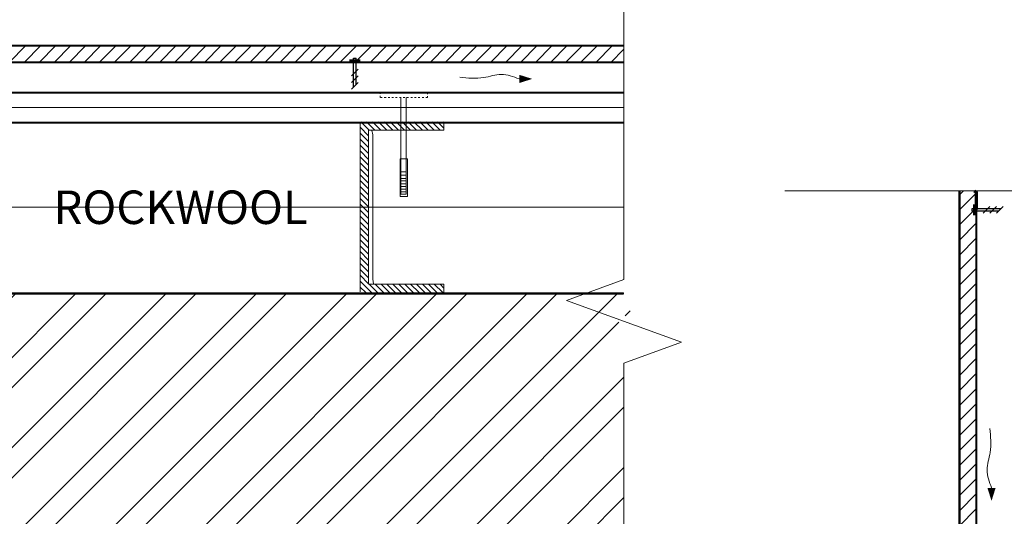
# Model space of a CAD drawing. Units: millimetres. Extents: x -177 to 4100, y -100 to 2870.
# Drawn here: x 863 to 1450, y 2004 to 2301 of the extents above; entities that cross this region are included whole.
import ezdxf

# ---------------------------------------------------------------- set-up
doc = ezdxf.new("R2010")
doc.units = ezdxf.units.MM
doc.linetypes.add('ACAD_ISO03W100', pattern=[30, 12, -18])
doc.linetypes.add('KEL', pattern=[2.25, 1, -1.25])
for name, color, linetype, lineweight in [('0 1', 7, 'Continuous', 15), ('0 hats vatos', 7, 'Continuous', 0), ('0 hatsh', 7, 'Continuous', 0), ('A-____-____-DIMS', 30, 'Continuous', 13), ('A-____-____-SYMB', 150, 'Continuous', 13), ('A-WALL-____-PATT', 113, 'Continuous', 13), ('text ee', 7, 'Continuous', 5)]:
    doc.layers.add(name, color=color, linetype=linetype, lineweight=lineweight)
doc.layers.add('00.4-TEXT', color=2, linetype='Continuous')
doc.styles.add('style4', font='arialbd.ttf', dxfattribs={"height": 3.5})
doc.linetypes.add('BATTING', pattern='A,0.00254,-2.54,[134,ltypeshp.shx,S=2.54,R=0,X=-2.54,Y=0],-5.08,[134,ltypeshp.shx,S=2.54,R=180,X=2.54,Y=0],-2.54', length=10.16254)

msp = doc.modelspace()

# ---------------------------------------------------------------- hatches: boundary and pattern name
at = {"layer": '0 hatsh'}
h = msp.add_hatch(dxfattribs=at)
h.set_pattern_fill('ANSI31', color=256, scale=20, angle=90, style=0)
h.set_pattern_definition([(135, (3571.2934, -5452.0105), (-1.76776695, -1.76776695), [])])
h.paths.add_polyline_path([(1065.96, 2239.68), (1065.96, 2137.68), (1115.96, 2137.68), (1115.96, 2142.68), (1070.96, 2142.68), (1070.96, 2234.68), (1115.96, 2234.68), (1115.96, 2239.68)])
at = {"layer": 'A-____-____-DIMS'}
h = msp.add_hatch(dxfattribs=at)
h.set_pattern_fill('ANSI31', color=256, scale=2)
h.paths.add_polyline_path([(374.22, 1426.57), (364.22, 1426.57), (364.22, 2285.18), (1223.38, 2285.18), (1223.38, 2275.18), (374.22, 2275.18)])
h = msp.add_hatch(dxfattribs=at)
h.set_pattern_fill('ANSI31', color=256, scale=2)
h.paths.add_polyline_path([(866.3, 1724.27), (866.37, 1734.27), (1423.75, 1734.27), (1423.75, 2198.46), (1433.75, 2198.46), (1433.75, 1724.27)])
at = {"layer": 'A-WALL-____-PATT', "ltscale": 10}
h = msp.add_hatch(dxfattribs=at)
h.set_pattern_fill('ANSI32', color=256, scale=4, style=0)
h.set_pattern_definition([(45, (2188, -127.237), (-26.94077, 26.94077), []), (45, (2205.96, -127.237), (-26.94077, 26.94077), [])])
h.paths.add_polyline_path([(1223.38, 2119.28), (1211.37, 2122.8), (1234.04, 2124.66), (1223.31, 2128.04), (1223.31, 2137.18), (671.77, 2137.18), (671.77, 2128.04), (682.5, 2124.66), (659.83, 2122.8), (671.84, 2119.28), (671.84, 1987.18), (1223.38, 1987.18)])
h.paths.add_polyline_path([(671.84, 2119.28), (659.83, 2122.8), (682.5, 2124.66), (671.77, 2128.04), (671.77, 2137.18), (512.22, 2137.18), (512.22, 1978.11), (521.36, 1978.11), (524.73, 1988.84), (526.6, 1966.17), (530.11, 1978.18), (662.22, 1978.18), (662.22, 1987.18), (671.84, 1987.18)])
h.paths.add_polyline_path([(662.22, 1978.18), (636.84, 1978.18), (636.91, 1708.04), (636.91, 1426.64), (662.22, 1426.64)])
h.paths.add_polyline_path([(512.22, 1426.57), (521.36, 1426.57), (524.73, 1437.3), (526.6, 1414.63), (530.11, 1426.64), (636.91, 1426.64), (636.91, 1708.04), (626.18, 1711.42), (648.85, 1713.28), (636.84, 1716.8), (636.84, 1978.18), (530.11, 1978.18), (526.6, 1966.17), (524.73, 1988.84), (521.36, 1978.11), (512.22, 1978.11)])

# ---------------------------------------------------------------- linework, layer by layer
for p, q in [((1223.38, 2285.18), (364.22, 2285.18)), ((1223.38, 2275.18), (374.22, 2275.18)), ((1061.99, 2260.49), (1061.99, 2277.76)), ((1063.46, 2261.96), (1063.46, 2277.76)), ((1423.75, 1734.27), (1423.75, 2198.46)), ((1433.75, 1724.27), (1433.75, 2198.46)), ((1448.44, 2187.82), (1431.17, 2187.82)), ((1446.97, 2186.35), (1431.17, 2186.35)), ((1223.31, 2137.18), (671.77, 2137.18))]:
    msp.add_line(p, q)
at = {"linetype": 'ACAD_ISO03W100'}
for p, q in [((1061.99, 2277.76), (1063.46, 2277.76)), ((1060.66, 2267.11), (1064.65, 2271.1)), ((1060.66, 2263.12), (1064.65, 2267.11)), ((1060.66, 2259.16), (1064.65, 2263.15)), ((1431.17, 2187.82), (1431.17, 2186.35)), ((1441.81, 2189.15), (1437.83, 2185.16)), ((1445.81, 2189.15), (1441.82, 2185.16)), ((1449.77, 2189.15), (1445.78, 2185.16))]:
    msp.add_line(p, q, dxfattribs=at)
at = {"const_width": 1.25}
for points in [[(1223.38, 2285.18), (364.22, 2285.18), (364.22, 1426.57)], [(1223.38, 2275.18), (374.22, 2275.18), (374.22, 1426.57)], [(1223.31, 2257.18), (392.22, 2257.18), (392.22, 1426.64)], [(986.25, 2239.18), (724.52, 2239.17)], [(1223.31, 2239.18), (986.25, 2239.18)], [(866.3, 1724.27), (1433.75, 1724.27), (1433.75, 2198.46)], [(866.3, 1734.27), (1423.75, 1734.27), (1423.75, 2198.46)], [(1223.31, 2137.18), (512.22, 2137.18), (512.22, 1426.57)]]:
    msp.add_lwpolyline(points, dxfattribs=at)
at = {"linetype": 'ACAD_ISO03W100'}
for points, const_width in [([(1059.41, 2276.13), (1066.05, 2276.13)], 1.8), ([(1433.75, 2187.3), (1433.75, 2197.52), (1432.54, 2198.46)], 1.87), ([(1432.79, 2190.4), (1432.79, 2183.76)], 1.8)]:
    msp.add_lwpolyline(points, dxfattribs=dict(at, const_width=const_width))
at = {"layer": '0 1', "linetype": 'Continuous'}
for p, q in [((671.77, 2257.18), (1223.31, 2257.18)), ((671.84, 2257.18), (1091.84, 2257.18)), ((671.77, 2137.18), (1223.31, 2137.18))]:
    msp.add_line(p, q, dxfattribs=at)
at = {"layer": '0 1'}
for p, q in [((1115.96, 2239.68), (1115.96, 2234.68)), ((730.69, 2239.18), (986.25, 2239.18)), ((730.69, 2239.18), (986.25, 2239.18)), ((986.25, 2239.18), (1091.77, 2239.18)), ((986.25, 2239.18), (1223.31, 2239.18)), ((1065.96, 2239.18), (1065.96, 2138.18)), ((1070.96, 2234.68), (1070.96, 2142.68)), ((1115.96, 2234.68), (1070.96, 2234.68)), ((1115.96, 2142.68), (1070.96, 2142.68)), ((1115.96, 2137.68), (1115.96, 2142.68))]:
    msp.add_line(p, q, dxfattribs=at)
at = {"layer": '0 1', "linetype": 'Continuous', "lineweight": 9}
for p, q in [((1089.77, 2217.54), (1094.16, 2217.54)), ((1090.29, 2209.76), (1093.46, 2209.76)), ((1090.29, 2207.86), (1093.46, 2207.86)), ((1090.29, 2205.95), (1093.46, 2205.95)), ((1090.29, 2204.36), (1093.46, 2204.36)), ((1090.29, 2202.62), (1093.46, 2202.62)), ((1090.29, 2201.03), (1093.46, 2201.03)), ((1090.29, 2199.45), (1093.46, 2199.45)), ((1090.29, 2197.86), (1093.46, 2197.86))]:
    msp.add_line(p, q, dxfattribs=at)
at = {"layer": '0 1', "linetype": 'KEL', "lineweight": 9}
msp.add_lwpolyline([(1106.11, 2257.18), (1106.11, 2254.15), (1077.95, 2254.15), (1077.95, 2257.72)], dxfattribs=at)
at = {"layer": '0 1', "lineweight": 9}
for points in [[(1090.29, 2254.15), (1090.29, 2196.43), (1093.46, 2196.43), (1093.46, 2254.15)], [(1089.77, 2217.54), (1089.77, 2195.2), (1094.16, 2195.2), (1094.16, 2217.54)]]:
    msp.add_lwpolyline(points, dxfattribs=at)
at = {"layer": '0 hats vatos'}
msp.add_line((1073.58, 2145.37), (1073.58, 2230.99), dxfattribs=at)
for centre, start, end in [((1065.39, 2230.99), 0, 26.77896), ((1081.77, 2145.37), 180, 199.17075), ((1081.77, 2145.37), 269.34883, 270.65117)]:
    msp.add_arc(centre, 8.19, start, end, dxfattribs=at)
at = {"layer": '0 hatsh'}
for points in [[(1160.89, 2265.33, 4.91, 0, 0), (1168.67, 2265.33, 0, 0, 0)], [(1442.86, 2021.1, 4.91, 0, 0), (1442.86, 2013.32, 0, 0, 0)]]:
    msp.add_lwpolyline(points, format="xyseb", dxfattribs=at)
at = {"layer": 'A-____-____-DIMS', "linetype": 'BATTING', "ltscale": 5}
msp.add_line((517.22, 2188.68), (1223.38, 2188.68), dxfattribs=at)
at = {"layer": 'A-____-____-DIMS', "linetype": 'BATTING', "ltscale": 0.8}
msp.add_lwpolyline([(401.22, 1426.61), (401.22, 2248.18), (1223.38, 2248.18)], dxfattribs=at)
at = {"layer": 'A-____-____-SYMB', "linetype": 'Continuous'}
for points in [[(1223.38, 1895.56), (1223.38, 2095.56), (1257.72, 2108.06), (1189.03, 2133.06), (1223.38, 2145.56), (1223.38, 2345.56)], [(1319.51, 2198.46), (1519.51, 2198.46), (1532.01, 2164.12), (1557.01, 2232.8), (1569.51, 2198.46), (1769.51, 2198.46)]]:
    msp.add_lwpolyline(points, dxfattribs=at)
at = {"layer": 'text ee'}
for points in [[(1160.89, 2265.33), (1150.2, 2268.01), (1139.7, 2266.12), (1125.46, 2266.35)], [(1160.89, 2265.33), (1150.2, 2268.01), (1139.7, 2266.12), (1125.46, 2266.35)], [(1160.89, 2265.33), (1150.2, 2268.01), (1139.7, 2266.12), (1125.46, 2266.35)], [(1160.89, 2265.33), (1150.2, 2268.01), (1139.7, 2266.12), (1125.46, 2266.35)], [(1160.89, 2265.33), (1150.2, 2268.01), (1139.7, 2266.12), (1125.46, 2266.35)], [(1160.89, 2265.33), (1150.2, 2268.01), (1139.7, 2266.12), (1125.46, 2266.35)], [(1160.89, 2265.33), (1150.2, 2268.01), (1139.7, 2266.12), (1125.46, 2266.35)], [(1160.89, 2265.33), (1150.2, 2268.01), (1139.7, 2266.12), (1125.46, 2266.35)], [(1160.89, 2265.33), (1150.2, 2268.01), (1139.7, 2266.12), (1125.46, 2266.35)], [(1160.89, 2265.33), (1150.2, 2268.01), (1139.7, 2266.12), (1125.46, 2266.35)], [(1160.89, 2265.33), (1150.2, 2268.01), (1139.7, 2266.12), (1125.46, 2266.35)], [(1160.89, 2265.33), (1150.2, 2268.01), (1139.7, 2266.12), (1125.46, 2266.35)], [(1160.89, 2265.33), (1150.2, 2268.01), (1139.7, 2266.12), (1125.46, 2266.35)], [(1160.89, 2265.33), (1150.2, 2268.01), (1139.7, 2266.12), (1125.46, 2266.35)], [(1160.89, 2265.33), (1150.2, 2268.01), (1139.7, 2266.12), (1125.46, 2266.35)], [(1160.89, 2265.33), (1150.2, 2268.01), (1139.7, 2266.12), (1125.46, 2266.35)], [(1160.89, 2265.33), (1150.2, 2268.01), (1139.7, 2266.12), (1125.46, 2266.35)], [(1160.89, 2265.33), (1150.2, 2268.01), (1139.7, 2266.12), (1125.46, 2266.35)], [(1160.89, 2265.33), (1150.2, 2268.01), (1139.7, 2266.12), (1125.46, 2266.35)], [(1160.89, 2265.33), (1150.2, 2268.01), (1139.7, 2266.12), (1125.46, 2266.35)], [(1160.89, 2265.33), (1150.2, 2268.01), (1139.7, 2266.12), (1125.46, 2266.35)], [(1160.89, 2265.33), (1150.2, 2268.01), (1139.7, 2266.12), (1125.46, 2266.35)], [(1160.89, 2265.33), (1150.2, 2268.01), (1139.7, 2266.12), (1125.46, 2266.35)], [(1160.89, 2265.33), (1150.2, 2268.01), (1139.7, 2266.12), (1125.46, 2266.35)], [(1160.89, 2265.33), (1150.2, 2268.01), (1139.7, 2266.12), (1125.46, 2266.35)], [(1160.89, 2265.33), (1150.2, 2268.01), (1139.7, 2266.12), (1125.46, 2266.35)], [(1160.89, 2265.33), (1150.2, 2268.01), (1139.7, 2266.12), (1125.46, 2266.35)], [(1160.89, 2265.33), (1150.2, 2268.01), (1139.7, 2266.12), (1125.46, 2266.35)], [(1160.89, 2265.33), (1150.2, 2268.01), (1139.7, 2266.12), (1125.46, 2266.35)], [(1160.89, 2265.33), (1150.2, 2268.01), (1139.7, 2266.12), (1125.46, 2266.35)], [(1160.89, 2265.33), (1150.2, 2268.01), (1139.7, 2266.12), (1125.46, 2266.35)], [(1160.89, 2265.33), (1150.2, 2268.01), (1139.7, 2266.12), (1125.46, 2266.35)], [(1160.89, 2265.33), (1150.2, 2268.01), (1139.7, 2266.12), (1125.46, 2266.35)], [(1160.89, 2265.33), (1150.2, 2268.01), (1139.7, 2266.12), (1125.46, 2266.35)], [(1160.89, 2265.33), (1150.2, 2268.01), (1139.7, 2266.12), (1125.46, 2266.35)], [(1160.89, 2265.33), (1150.2, 2268.01), (1139.7, 2266.12), (1125.46, 2266.35)], [(1160.89, 2265.33), (1150.2, 2268.01), (1139.7, 2266.12), (1125.46, 2266.35)], [(1160.89, 2265.33), (1150.2, 2268.01), (1139.7, 2266.12), (1125.46, 2266.35)], [(1160.89, 2265.33), (1150.2, 2268.01), (1139.7, 2266.12), (1125.46, 2266.35)], [(1160.89, 2265.33), (1150.2, 2268.01), (1139.7, 2266.12), (1125.46, 2266.35)], [(1160.89, 2265.33), (1150.2, 2268.01), (1139.7, 2266.12), (1125.46, 2266.35)], [(1160.89, 2265.33), (1150.2, 2268.01), (1139.7, 2266.12), (1125.46, 2266.35)], [(1160.89, 2265.33), (1150.2, 2268.01), (1139.7, 2266.12), (1125.46, 2266.35)], [(1160.89, 2265.33), (1150.2, 2268.01), (1139.7, 2266.12), (1125.46, 2266.35)], [(1160.89, 2265.33), (1150.2, 2268.01), (1139.7, 2266.12), (1125.46, 2266.35)], [(1160.89, 2265.33), (1150.2, 2268.01), (1139.7, 2266.12), (1125.46, 2266.35)], [(1160.89, 2265.33), (1150.2, 2268.01), (1139.7, 2266.12), (1125.46, 2266.35)], [(1160.89, 2265.33), (1150.2, 2268.01), (1139.7, 2266.12), (1125.46, 2266.35)], [(1160.89, 2265.33), (1150.2, 2268.01), (1139.7, 2266.12), (1125.46, 2266.35)], [(1160.89, 2265.33), (1150.2, 2268.01), (1139.7, 2266.12), (1125.46, 2266.35)], [(1160.89, 2265.33), (1150.2, 2268.01), (1139.7, 2266.12), (1125.46, 2266.35)], [(1160.89, 2265.33), (1150.2, 2268.01), (1139.7, 2266.12), (1125.46, 2266.35)], [(1160.89, 2265.33), (1150.2, 2268.01), (1139.7, 2266.12), (1125.46, 2266.35)], [(1160.89, 2265.33), (1150.2, 2268.01), (1139.7, 2266.12), (1125.46, 2266.35)], [(1160.89, 2265.33), (1150.2, 2268.01), (1139.7, 2266.12), (1125.46, 2266.35)], [(1160.89, 2265.33), (1150.2, 2268.01), (1139.7, 2266.12), (1125.46, 2266.35)], [(1160.89, 2265.33), (1150.2, 2268.01), (1139.7, 2266.12), (1125.46, 2266.35)], [(1160.89, 2265.33), (1150.2, 2268.01), (1139.7, 2266.12), (1125.46, 2266.35)], [(1160.89, 2265.33), (1150.2, 2268.01), (1139.7, 2266.12), (1125.46, 2266.35)], [(1160.89, 2265.33), (1150.2, 2268.01), (1139.7, 2266.12), (1125.46, 2266.35)], [(1160.89, 2265.33), (1150.2, 2268.01), (1139.7, 2266.12), (1125.46, 2266.35)], [(1160.89, 2265.33), (1150.2, 2268.01), (1139.7, 2266.12), (1125.46, 2266.35)], [(1160.89, 2265.33), (1150.2, 2268.01), (1139.7, 2266.12), (1125.46, 2266.35)], [(1160.89, 2265.33), (1150.2, 2268.01), (1139.7, 2266.12), (1125.46, 2266.35)], [(1160.89, 2265.33), (1150.2, 2268.01), (1139.7, 2266.12), (1125.46, 2266.35)], [(1160.89, 2265.33), (1150.2, 2268.01), (1139.7, 2266.12), (1125.46, 2266.35)], [(1160.89, 2265.33), (1150.2, 2268.01), (1139.7, 2266.12), (1125.46, 2266.35)], [(1160.89, 2265.33), (1150.2, 2268.01), (1139.7, 2266.12), (1125.46, 2266.35)], [(1160.89, 2265.33), (1150.2, 2268.01), (1139.7, 2266.12), (1125.46, 2266.35)], [(1160.89, 2265.33), (1150.2, 2268.01), (1139.7, 2266.12), (1125.46, 2266.35)], [(1160.89, 2265.33), (1150.2, 2268.01), (1139.7, 2266.12), (1125.46, 2266.35)], [(1160.89, 2265.33), (1150.2, 2268.01), (1139.7, 2266.12), (1125.46, 2266.35)], [(1160.89, 2265.33), (1150.2, 2268.01), (1139.7, 2266.12), (1125.46, 2266.35)], [(1160.89, 2265.33), (1150.2, 2268.01), (1139.7, 2266.12), (1125.46, 2266.35)], [(1160.89, 2265.33), (1150.2, 2268.01), (1139.7, 2266.12), (1125.46, 2266.35)], [(1160.89, 2265.33), (1150.2, 2268.01), (1139.7, 2266.12), (1125.46, 2266.35)], [(1160.89, 2265.33), (1150.2, 2268.01), (1139.7, 2266.12), (1125.46, 2266.35)], [(1160.89, 2265.33), (1150.2, 2268.01), (1139.7, 2266.12), (1125.46, 2266.35)], [(1160.89, 2265.33), (1150.2, 2268.01), (1139.7, 2266.12), (1125.46, 2266.35)], [(1160.89, 2265.33), (1150.2, 2268.01), (1139.7, 2266.12), (1125.46, 2266.35)], [(1160.89, 2265.33), (1150.2, 2268.01), (1139.7, 2266.12), (1125.46, 2266.35)], [(1160.89, 2265.33), (1150.2, 2268.01), (1139.7, 2266.12), (1125.46, 2266.35)], [(1160.89, 2265.33), (1150.2, 2268.01), (1139.7, 2266.12), (1125.46, 2266.35)], [(1160.89, 2265.33), (1150.2, 2268.01), (1139.7, 2266.12), (1125.46, 2266.35)], [(1160.89, 2265.33), (1150.2, 2268.01), (1139.7, 2266.12), (1125.46, 2266.35)], [(1160.89, 2265.33), (1150.2, 2268.01), (1139.7, 2266.12), (1125.46, 2266.35)], [(1160.89, 2265.33), (1150.2, 2268.01), (1139.7, 2266.12), (1125.46, 2266.35)], [(1160.89, 2265.33), (1150.2, 2268.01), (1139.7, 2266.12), (1125.46, 2266.35)], [(1160.89, 2265.33), (1150.2, 2268.01), (1139.7, 2266.12), (1125.46, 2266.35)], [(1160.89, 2265.33), (1150.2, 2268.01), (1139.7, 2266.12), (1125.46, 2266.35)], [(1160.89, 2265.33), (1150.2, 2268.01), (1139.7, 2266.12), (1125.46, 2266.35)], [(1160.89, 2265.33), (1150.2, 2268.01), (1139.7, 2266.12), (1125.46, 2266.35)], [(1160.89, 2265.33), (1150.2, 2268.01), (1139.7, 2266.12), (1125.46, 2266.35)], [(1160.89, 2265.33), (1150.2, 2268.01), (1139.7, 2266.12), (1125.46, 2266.35)], [(1160.89, 2265.33), (1150.2, 2268.01), (1139.7, 2266.12), (1125.46, 2266.35)], [(1442.86, 2021.1), (1440.17, 2031.79), (1442.06, 2042.29), (1441.83, 2056.53)], [(1442.86, 2021.1), (1440.17, 2031.79), (1442.06, 2042.29), (1441.83, 2056.53)], [(1442.86, 2021.1), (1440.17, 2031.79), (1442.06, 2042.29), (1441.83, 2056.53)], [(1442.86, 2021.1), (1440.17, 2031.79), (1442.06, 2042.29), (1441.83, 2056.53)], [(1442.86, 2021.1), (1440.17, 2031.79), (1442.06, 2042.29), (1441.83, 2056.53)], [(1442.86, 2021.1), (1440.17, 2031.79), (1442.06, 2042.29), (1441.83, 2056.53)], [(1442.86, 2021.1), (1440.17, 2031.79), (1442.06, 2042.29), (1441.83, 2056.53)], [(1442.86, 2021.1), (1440.17, 2031.79), (1442.06, 2042.29), (1441.83, 2056.53)], [(1442.86, 2021.1), (1440.17, 2031.79), (1442.06, 2042.29), (1441.83, 2056.53)], [(1442.86, 2021.1), (1440.17, 2031.79), (1442.06, 2042.29), (1441.83, 2056.53)], [(1442.86, 2021.1), (1440.17, 2031.79), (1442.06, 2042.29), (1441.83, 2056.53)], [(1442.86, 2021.1), (1440.17, 2031.79), (1442.06, 2042.29), (1441.83, 2056.53)], [(1442.86, 2021.1), (1440.17, 2031.79), (1442.06, 2042.29), (1441.83, 2056.53)], [(1442.86, 2021.1), (1440.17, 2031.79), (1442.06, 2042.29), (1441.83, 2056.53)], [(1442.86, 2021.1), (1440.17, 2031.79), (1442.06, 2042.29), (1441.83, 2056.53)], [(1442.86, 2021.1), (1440.17, 2031.79), (1442.06, 2042.29), (1441.83, 2056.53)], [(1442.86, 2021.1), (1440.17, 2031.79), (1442.06, 2042.29), (1441.83, 2056.53)], [(1442.86, 2021.1), (1440.17, 2031.79), (1442.06, 2042.29), (1441.83, 2056.53)], [(1442.86, 2021.1), (1440.17, 2031.79), (1442.06, 2042.29), (1441.83, 2056.53)], [(1442.86, 2021.1), (1440.17, 2031.79), (1442.06, 2042.29), (1441.83, 2056.53)], [(1442.86, 2021.1), (1440.17, 2031.79), (1442.06, 2042.29), (1441.83, 2056.53)], [(1442.86, 2021.1), (1440.17, 2031.79), (1442.06, 2042.29), (1441.83, 2056.53)], [(1442.86, 2021.1), (1440.17, 2031.79), (1442.06, 2042.29), (1441.83, 2056.53)], [(1442.86, 2021.1), (1440.17, 2031.79), (1442.06, 2042.29), (1441.83, 2056.53)], [(1442.86, 2021.1), (1440.17, 2031.79), (1442.06, 2042.29), (1441.83, 2056.53)], [(1442.86, 2021.1), (1440.17, 2031.79), (1442.06, 2042.29), (1441.83, 2056.53)], [(1442.86, 2021.1), (1440.17, 2031.79), (1442.06, 2042.29), (1441.83, 2056.53)], [(1442.86, 2021.1), (1440.17, 2031.79), (1442.06, 2042.29), (1441.83, 2056.53)], [(1442.86, 2021.1), (1440.17, 2031.79), (1442.06, 2042.29), (1441.83, 2056.53)], [(1442.86, 2021.1), (1440.17, 2031.79), (1442.06, 2042.29), (1441.83, 2056.53)], [(1442.86, 2021.1), (1440.17, 2031.79), (1442.06, 2042.29), (1441.83, 2056.53)], [(1442.86, 2021.1), (1440.17, 2031.79), (1442.06, 2042.29), (1441.83, 2056.53)], [(1442.86, 2021.1), (1440.17, 2031.79), (1442.06, 2042.29), (1441.83, 2056.53)], [(1442.86, 2021.1), (1440.17, 2031.79), (1442.06, 2042.29), (1441.83, 2056.53)], [(1442.86, 2021.1), (1440.17, 2031.79), (1442.06, 2042.29), (1441.83, 2056.53)], [(1442.86, 2021.1), (1440.17, 2031.79), (1442.06, 2042.29), (1441.83, 2056.53)], [(1442.86, 2021.1), (1440.17, 2031.79), (1442.06, 2042.29), (1441.83, 2056.53)], [(1442.86, 2021.1), (1440.17, 2031.79), (1442.06, 2042.29), (1441.83, 2056.53)], [(1442.86, 2021.1), (1440.17, 2031.79), (1442.06, 2042.29), (1441.83, 2056.53)], [(1442.86, 2021.1), (1440.17, 2031.79), (1442.06, 2042.29), (1441.83, 2056.53)], [(1442.86, 2021.1), (1440.17, 2031.79), (1442.06, 2042.29), (1441.83, 2056.53)], [(1442.86, 2021.1), (1440.17, 2031.79), (1442.06, 2042.29), (1441.83, 2056.53)], [(1442.86, 2021.1), (1440.17, 2031.79), (1442.06, 2042.29), (1441.83, 2056.53)], [(1442.86, 2021.1), (1440.17, 2031.79), (1442.06, 2042.29), (1441.83, 2056.53)], [(1442.86, 2021.1), (1440.17, 2031.79), (1442.06, 2042.29), (1441.83, 2056.53)], [(1442.86, 2021.1), (1440.17, 2031.79), (1442.06, 2042.29), (1441.83, 2056.53)], [(1442.86, 2021.1), (1440.17, 2031.79), (1442.06, 2042.29), (1441.83, 2056.53)], [(1442.86, 2021.1), (1440.17, 2031.79), (1442.06, 2042.29), (1441.83, 2056.53)], [(1442.86, 2021.1), (1440.17, 2031.79), (1442.06, 2042.29), (1441.83, 2056.53)], [(1442.86, 2021.1), (1440.17, 2031.79), (1442.06, 2042.29), (1441.83, 2056.53)], [(1442.86, 2021.1), (1440.17, 2031.79), (1442.06, 2042.29), (1441.83, 2056.53)], [(1442.86, 2021.1), (1440.17, 2031.79), (1442.06, 2042.29), (1441.83, 2056.53)], [(1442.86, 2021.1), (1440.17, 2031.79), (1442.06, 2042.29), (1441.83, 2056.53)], [(1442.86, 2021.1), (1440.17, 2031.79), (1442.06, 2042.29), (1441.83, 2056.53)], [(1442.86, 2021.1), (1440.17, 2031.79), (1442.06, 2042.29), (1441.83, 2056.53)], [(1442.86, 2021.1), (1440.17, 2031.79), (1442.06, 2042.29), (1441.83, 2056.53)], [(1442.86, 2021.1), (1440.17, 2031.79), (1442.06, 2042.29), (1441.83, 2056.53)], [(1442.86, 2021.1), (1440.17, 2031.79), (1442.06, 2042.29), (1441.83, 2056.53)], [(1442.86, 2021.1), (1440.17, 2031.79), (1442.06, 2042.29), (1441.83, 2056.53)], [(1442.86, 2021.1), (1440.17, 2031.79), (1442.06, 2042.29), (1441.83, 2056.53)], [(1442.86, 2021.1), (1440.17, 2031.79), (1442.06, 2042.29), (1441.83, 2056.53)], [(1442.86, 2021.1), (1440.17, 2031.79), (1442.06, 2042.29), (1441.83, 2056.53)], [(1442.86, 2021.1), (1440.17, 2031.79), (1442.06, 2042.29), (1441.83, 2056.53)], [(1442.86, 2021.1), (1440.17, 2031.79), (1442.06, 2042.29), (1441.83, 2056.53)], [(1442.86, 2021.1), (1440.17, 2031.79), (1442.06, 2042.29), (1441.83, 2056.53)], [(1442.86, 2021.1), (1440.17, 2031.79), (1442.06, 2042.29), (1441.83, 2056.53)], [(1442.86, 2021.1), (1440.17, 2031.79), (1442.06, 2042.29), (1441.83, 2056.53)], [(1442.86, 2021.1), (1440.17, 2031.79), (1442.06, 2042.29), (1441.83, 2056.53)], [(1442.86, 2021.1), (1440.17, 2031.79), (1442.06, 2042.29), (1441.83, 2056.53)], [(1442.86, 2021.1), (1440.17, 2031.79), (1442.06, 2042.29), (1441.83, 2056.53)], [(1442.86, 2021.1), (1440.17, 2031.79), (1442.06, 2042.29), (1441.83, 2056.53)], [(1442.86, 2021.1), (1440.17, 2031.79), (1442.06, 2042.29), (1441.83, 2056.53)], [(1442.86, 2021.1), (1440.17, 2031.79), (1442.06, 2042.29), (1441.83, 2056.53)], [(1442.86, 2021.1), (1440.17, 2031.79), (1442.06, 2042.29), (1441.83, 2056.53)], [(1442.86, 2021.1), (1440.17, 2031.79), (1442.06, 2042.29), (1441.83, 2056.53)], [(1442.86, 2021.1), (1440.17, 2031.79), (1442.06, 2042.29), (1441.83, 2056.53)], [(1442.86, 2021.1), (1440.17, 2031.79), (1442.06, 2042.29), (1441.83, 2056.53)], [(1442.86, 2021.1), (1440.17, 2031.79), (1442.06, 2042.29), (1441.83, 2056.53)], [(1442.86, 2021.1), (1440.17, 2031.79), (1442.06, 2042.29), (1441.83, 2056.53)], [(1442.86, 2021.1), (1440.17, 2031.79), (1442.06, 2042.29), (1441.83, 2056.53)], [(1442.86, 2021.1), (1440.17, 2031.79), (1442.06, 2042.29), (1441.83, 2056.53)], [(1442.86, 2021.1), (1440.17, 2031.79), (1442.06, 2042.29), (1441.83, 2056.53)], [(1442.86, 2021.1), (1440.17, 2031.79), (1442.06, 2042.29), (1441.83, 2056.53)], [(1442.86, 2021.1), (1440.17, 2031.79), (1442.06, 2042.29), (1441.83, 2056.53)], [(1442.86, 2021.1), (1440.17, 2031.79), (1442.06, 2042.29), (1441.83, 2056.53)], [(1442.86, 2021.1), (1440.17, 2031.79), (1442.06, 2042.29), (1441.83, 2056.53)], [(1442.86, 2021.1), (1440.17, 2031.79), (1442.06, 2042.29), (1441.83, 2056.53)], [(1442.86, 2021.1), (1440.17, 2031.79), (1442.06, 2042.29), (1441.83, 2056.53)], [(1442.86, 2021.1), (1440.17, 2031.79), (1442.06, 2042.29), (1441.83, 2056.53)], [(1442.86, 2021.1), (1440.17, 2031.79), (1442.06, 2042.29), (1441.83, 2056.53)], [(1442.86, 2021.1), (1440.17, 2031.79), (1442.06, 2042.29), (1441.83, 2056.53)], [(1442.86, 2021.1), (1440.17, 2031.79), (1442.06, 2042.29), (1441.83, 2056.53)], [(1442.86, 2021.1), (1440.17, 2031.79), (1442.06, 2042.29), (1441.83, 2056.53)], [(1442.86, 2021.1), (1440.17, 2031.79), (1442.06, 2042.29), (1441.83, 2056.53)], [(1442.86, 2021.1), (1440.17, 2031.79), (1442.06, 2042.29), (1441.83, 2056.53)], [(1442.86, 2021.1), (1440.17, 2031.79), (1442.06, 2042.29), (1441.83, 2056.53)], [(1442.86, 2021.1), (1440.17, 2031.79), (1442.06, 2042.29), (1441.83, 2056.53)], [(1442.86, 2021.1), (1440.17, 2031.79), (1442.06, 2042.29), (1441.83, 2056.53)], [(1442.86, 2021.1), (1440.17, 2031.79), (1442.06, 2042.29), (1441.83, 2056.53)], [(1442.86, 2021.1), (1440.17, 2031.79), (1442.06, 2042.29), (1441.83, 2056.53)], [(1442.86, 2021.1), (1440.17, 2031.79), (1442.06, 2042.29), (1441.83, 2056.53)], [(1442.86, 2021.1), (1440.17, 2031.79), (1442.06, 2042.29), (1441.83, 2056.53)], [(1442.86, 2021.1), (1440.17, 2031.79), (1442.06, 2042.29), (1441.83, 2056.53)], [(1442.86, 2021.1), (1440.17, 2031.79), (1442.06, 2042.29), (1441.83, 2056.53)], [(1442.86, 2021.1), (1440.17, 2031.79), (1442.06, 2042.29), (1441.83, 2056.53)], [(1442.86, 2021.1), (1440.17, 2031.79), (1442.06, 2042.29), (1441.83, 2056.53)], [(1442.86, 2021.1), (1440.17, 2031.79), (1442.06, 2042.29), (1441.83, 2056.53)], [(1442.86, 2021.1), (1440.17, 2031.79), (1442.06, 2042.29), (1441.83, 2056.53)], [(1442.86, 2021.1), (1440.17, 2031.79), (1442.06, 2042.29), (1441.83, 2056.53)], [(1442.86, 2021.1), (1440.17, 2031.79), (1442.06, 2042.29), (1441.83, 2056.53)], [(1442.86, 2021.1), (1440.17, 2031.79), (1442.06, 2042.29), (1441.83, 2056.53)], [(1442.86, 2021.1), (1440.17, 2031.79), (1442.06, 2042.29), (1441.83, 2056.53)], [(1442.86, 2021.1), (1440.17, 2031.79), (1442.06, 2042.29), (1441.83, 2056.53)], [(1442.86, 2021.1), (1440.17, 2031.79), (1442.06, 2042.29), (1441.83, 2056.53)], [(1442.86, 2021.1), (1440.17, 2031.79), (1442.06, 2042.29), (1441.83, 2056.53)], [(1442.86, 2021.1), (1440.17, 2031.79), (1442.06, 2042.29), (1441.83, 2056.53)], [(1442.86, 2021.1), (1440.17, 2031.79), (1442.06, 2042.29), (1441.83, 2056.53)], [(1442.86, 2021.1), (1440.17, 2031.79), (1442.06, 2042.29), (1441.83, 2056.53)], [(1442.86, 2021.1), (1440.17, 2031.79), (1442.06, 2042.29), (1441.83, 2056.53)], [(1442.86, 2021.1), (1440.17, 2031.79), (1442.06, 2042.29), (1441.83, 2056.53)], [(1442.86, 2021.1), (1440.17, 2031.79), (1442.06, 2042.29), (1441.83, 2056.53)], [(1442.86, 2021.1), (1440.17, 2031.79), (1442.06, 2042.29), (1441.83, 2056.53)], [(1442.86, 2021.1), (1440.17, 2031.79), (1442.06, 2042.29), (1441.83, 2056.53)], [(1442.86, 2021.1), (1440.17, 2031.79), (1442.06, 2042.29), (1441.83, 2056.53)], [(1442.86, 2021.1), (1440.17, 2031.79), (1442.06, 2042.29), (1441.83, 2056.53)], [(1442.86, 2021.1), (1440.17, 2031.79), (1442.06, 2042.29), (1441.83, 2056.53)], [(1442.86, 2021.1), (1440.17, 2031.79), (1442.06, 2042.29), (1441.83, 2056.53)], [(1442.86, 2021.1), (1440.17, 2031.79), (1442.06, 2042.29), (1441.83, 2056.53)], [(1442.86, 2021.1), (1440.17, 2031.79), (1442.06, 2042.29), (1441.83, 2056.53)], [(1442.86, 2021.1), (1440.17, 2031.79), (1442.06, 2042.29), (1441.83, 2056.53)], [(1442.86, 2021.1), (1440.17, 2031.79), (1442.06, 2042.29), (1441.83, 2056.53)], [(1442.86, 2021.1), (1440.17, 2031.79), (1442.06, 2042.29), (1441.83, 2056.53)], [(1442.86, 2021.1), (1440.17, 2031.79), (1442.06, 2042.29), (1441.83, 2056.53)], [(1442.86, 2021.1), (1440.17, 2031.79), (1442.06, 2042.29), (1441.83, 2056.53)], [(1442.86, 2021.1), (1440.17, 2031.79), (1442.06, 2042.29), (1441.83, 2056.53)], [(1442.86, 2021.1), (1440.17, 2031.79), (1442.06, 2042.29), (1441.83, 2056.53)], [(1442.86, 2021.1), (1440.17, 2031.79), (1442.06, 2042.29), (1441.83, 2056.53)], [(1442.86, 2021.1), (1440.17, 2031.79), (1442.06, 2042.29), (1441.83, 2056.53)], [(1442.86, 2021.1), (1440.17, 2031.79), (1442.06, 2042.29), (1441.83, 2056.53)], [(1442.86, 2021.1), (1440.17, 2031.79), (1442.06, 2042.29), (1441.83, 2056.53)], [(1442.86, 2021.1), (1440.17, 2031.79), (1442.06, 2042.29), (1441.83, 2056.53)], [(1442.86, 2021.1), (1440.17, 2031.79), (1442.06, 2042.29), (1441.83, 2056.53)], [(1442.86, 2021.1), (1440.17, 2031.79), (1442.06, 2042.29), (1441.83, 2056.53)], [(1442.86, 2021.1), (1440.17, 2031.79), (1442.06, 2042.29), (1441.83, 2056.53)], [(1442.86, 2021.1), (1440.17, 2031.79), (1442.06, 2042.29), (1441.83, 2056.53)], [(1442.86, 2021.1), (1440.17, 2031.79), (1442.06, 2042.29), (1441.83, 2056.53)], [(1442.86, 2021.1), (1440.17, 2031.79), (1442.06, 2042.29), (1441.83, 2056.53)]]:
    msp.add_spline(points, degree=3, dxfattribs=at)

# ---------------------------------------------------------------- texts
at = {"layer": '00.4-TEXT', "color": 240, "true_color": 0xff1932, "insert": (958.72, 2188.68), "char_height": 20, "width": 176.8448, "attachment_point": 5, "style": 'style4'}
msp.add_mtext('{\\fArial|b1|i0|c0|p34;ROCKWOOL}', dxfattribs=at)

doc.saveas('drawing.dxf')
